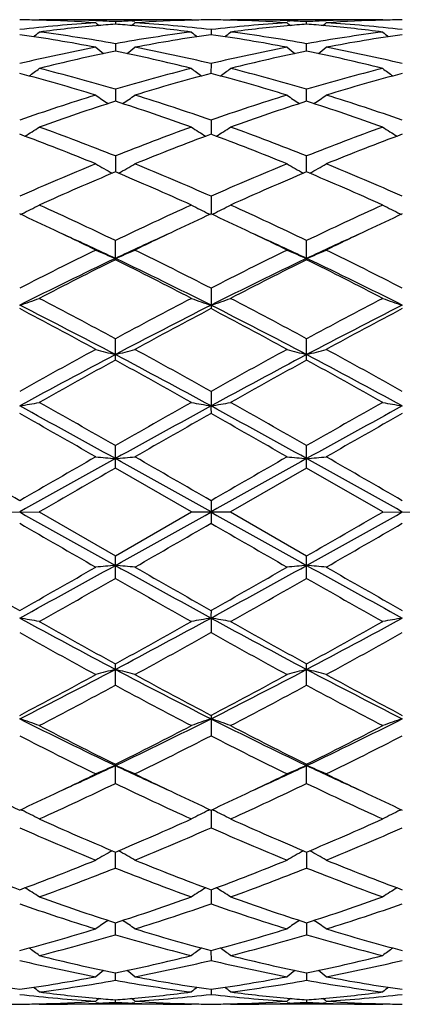
# Model space of a CAD drawing. Units: inches. Extents: x 0 to 11, y 0 to 8.5.
# Drawn here: x 7.5 to 7.6, y 3.4 to 3.7 of the extents above; entities that cross this region are included whole.
import ezdxf

# ---------------------------------------------------------------- set-up
doc = ezdxf.new("R2010")
doc.units = ezdxf.units.IN
doc.header["$LTSCALE"] = 0.605
doc.header["$MEASUREMENT"] = 0
doc.layers.get('0').update_dxf_attribs({"linetype": 'CONTINUOUS'})

msp = doc.modelspace()

# ---------------------------------------------------------------- linework, layer by layer
at = {"color": 7, "linetype": 'Continuous'}
for p, q in [((7.5208182134, 3.6690581868), (7.5206617888, 3.6689289119)), ((7.5594481422, 3.669058187), (7.5208182136, 3.669058187)), ((7.5358410725, 3.6687574255), (7.5351745753, 3.668782199)), ((7.5401333113, 3.6685611358), (7.5401333138, 3.6679176705)), ((7.544425379700001, 3.6687574235), (7.5450921601, 3.6687835207)), ((7.5594481422, 3.669058187), (7.5596047229, 3.668929079)), ((7.5692457978, 3.6689289043), (7.569402234199999, 3.669058187)), ((7.6080321628, 3.669058187), (7.569402234199999, 3.669058187)), ((7.5837582142, 3.6687822085), (7.584424995700001, 3.6687574237)), ((7.5887170626, 3.6679176705), (7.5887170651, 3.6685611358)), ((7.5936757982, 3.668783511), (7.5930093017, 3.6687574254)), ((7.608188731699999, 3.6689290865), (7.608032163, 3.6690581868)), ((7.5644259631, 3.6665314157), (7.5644253003, 3.6652526452)), ((7.5401333113, 3.6629615411), (7.5401333179, 3.6610633204)), ((7.5887170585, 3.6610633204), (7.5887170651, 3.6629615411)), ((7.5644259631, 3.6578963613), (7.5644250984, 3.6554029116)), ((7.5401333113, 3.6513996358), (7.5401333215, 3.6483418437)), ((7.5887170549, 3.6483418437), (7.5887170651, 3.6513996358)), ((7.5644259631, 3.6435529855), (7.564425207799999, 3.6399698853)), ((7.5401333113, 3.6344551819), (7.540133325, 3.6303911473)), ((7.5887170514, 3.6303911473), (7.5887170651, 3.6344551819)), ((7.5644259631, 3.624220525), (7.564425191000001, 3.6197274383)), ((7.5160804716, 3.6196170515), (7.516399006499999, 3.6197728129)), ((7.5638674552, 3.619772798), (7.5641861309, 3.6196171864)), ((7.5646644138, 3.6196170521), (7.564982921, 3.619772798)), ((7.6124513698, 3.6197728129), (7.6127700733, 3.6196171857)), ((7.5401333113, 3.6081113946), (7.5401333113, 3.6129778453)), ((7.5887170488, 3.6084337037), (7.5887170651, 3.6129778453)), ((7.5887170488, 3.6084337037), (7.5887170651, 3.6081113946)), ((7.5644259631, 3.6008683902), (7.5644251882, 3.5965581194)), ((7.5644251882, 3.5965581194), (7.5644259631, 3.5956902509)), ((7.5401333113, 3.5826197275), (7.5401333113, 3.5880445893)), ((7.5887170651, 3.5826197275), (7.5887170651, 3.5880445893)), ((7.5644259631, 3.5746675546), (7.5644251882, 3.57098322)), ((7.5401333113, 3.5551944238), (7.5401333113, 3.5609056713)), ((7.5887170651, 3.5551944238), (7.5887170651, 3.5609056713)), ((7.5594481422, 3.544058187), (7.5401333113, 3.5551944238)), ((7.5887170651, 3.5551944238), (7.569402234199999, 3.544058187)), ((7.608032163, 3.544058187), (7.5887170651, 3.5551944238)), ((7.5644259631, 3.5469318375), (7.5644251882, 3.544058187)), ((7.510864071599999, 3.544058187), (7.5208182134, 3.5440581869)), ((7.5208182134, 3.544058187), (7.5401333112, 3.5329219501)), ((7.5401333112, 3.5329219501), (7.5594481422, 3.544058187)), ((7.5594481422, 3.544058187), (7.569402234199999, 3.544058187)), ((7.5644251882, 3.544058187), (7.5644259631, 3.5411845363)), ((7.569402234199999, 3.544058187), (7.5887170653, 3.5329219501)), ((7.608032163, 3.5440581869), (7.6179863048, 3.544058187)), ((7.5401333113, 3.5272107027), (7.5401333113, 3.5329219502)), ((7.5887170651, 3.5272107027), (7.5887170651, 3.5329219502)), ((7.5644251882, 3.5171331539), (7.5644259631, 3.5134488191)), ((7.5401333113, 3.5000717848), (7.5401333113, 3.5054966464)), ((7.5887170651, 3.5000717848), (7.5887170651, 3.5054966464)), ((7.5644259631, 3.492426123), (7.5644251882, 3.4915582545)), ((7.5644251882, 3.4915582545), (7.5644259631, 3.4872479835)), ((7.5401333113, 3.4800049793), (7.5401333276, 3.4796826702)), ((7.5887170651, 3.4751385287), (7.5887170651, 3.4800049793)), ((7.5401333113, 3.4751385287), (7.5401333276, 3.4796826702)), ((7.516080303300001, 3.4684991882), (7.516399006599999, 3.4683435612)), ((7.5638674554, 3.4683435759), (7.564185962200001, 3.4684993216)), ((7.564425191000001, 3.4683889355), (7.5644251997, 3.468092428)), ((7.5644251997, 3.468092428), (7.5644259631, 3.4638958486)), ((7.5646642458, 3.4684991876), (7.5649829212, 3.4683435763)), ((7.6124513699, 3.468343561), (7.6127699046, 3.4684993223)), ((7.5401333113, 3.4536611921), (7.540133325, 3.4577252266)), ((7.5887170514, 3.4577252266), (7.5887170651, 3.4536611921)), ((7.564425207799999, 3.4481464885), (7.5644259631, 3.4445633882)), ((7.5401333113, 3.4367167383), (7.5401333215, 3.4397745302)), ((7.5887170549, 3.4397745302), (7.5887170651, 3.4367167383)), ((7.5644250984, 3.4327134622), (7.5644259631, 3.4302200124)), ((7.5401333113, 3.425154833), (7.5401333179, 3.4270530535)), ((7.5887170585, 3.4270530535), (7.5887170651, 3.425154833)), ((7.5644253003, 3.4228637287), (7.5644259631, 3.421584958)), ((7.5401333113, 3.4195552383), (7.5401333138, 3.4201987034)), ((7.5887170626, 3.4201987034), (7.5887170651, 3.4195552383)), ((7.520661644700001, 3.4191872874), (7.5208182134, 3.4190581871)), ((7.5594481422, 3.419058187), (7.5208182136, 3.419058187)), ((7.5358410747, 3.4193589485), (7.5351745782, 3.4193328629)), ((7.5450921623, 3.4193341654), (7.5444253805, 3.4193589502)), ((7.5594481422, 3.419058187), (7.5596045787, 3.4191874696)), ((7.5692456535, 3.4191872949), (7.569402234199999, 3.419058187)), ((7.6080321628, 3.419058187), (7.569402234199999, 3.419058187)), ((7.5844249969, 3.4193589504), (7.5837582163, 3.4193328532)), ((7.5936758011, 3.4193341749), (7.5930093039, 3.4193589484)), ((7.608032163, 3.4190581871), (7.6081885876, 3.419187462))]:
    msp.add_line(p, q, dxfattribs=at)
for centre, radius, start, end in [((7.510859701799999, 3.2936609394), 0.3753972759, 88.4804443397, 89.2396591275), ((7.5600846738, 3.2836823001), 0.3853970148, 93.70871457310001, 96.59206699030001), ((7.510811261900001, 3.2919998901), 0.3770590257, 86.2981928398, 88.4797795619), ((7.5208112921, 3.2933802147), 0.3756779722999999, 87.8088779146, 89.99894440620002), ((7.570324793999999, 3.2809195807), 0.3881744967, 95.1877219853, 97.32728355739998), ((7.6790696134, 3.8433445841), 0.2266309175, 230.5789154201, 230.8578470334), ((7.5698489848, 3.2860543112), 0.383017777, 94.4496507275, 95.186288593), ((7.5207443355, 3.2916125843), 0.3774468740999999, 87.05549123629999, 87.70772976679999), ((7.55952187, 3.2916309089), 0.3774285522, 92.2923437477, 92.9445884361), ((7.510382281699999, 3.2856463277), 0.3834272738, 84.8139435734, 85.5498117802), ((7.4012176501, 3.8433219137), 0.2266003708, 309.1417369778, 309.4207155608), ((7.5097625698, 3.2792901025), 0.3898134976, 82.67716831880001, 84.8076770388), ((7.559454826000001, 3.2933993583), 0.3756588286999999, 90.00101941690001, 92.1911391367), ((7.569456294299999, 3.2919833772), 0.3770755569, 91.52033632450001, 93.70176917559999), ((7.5203509274, 3.285563816), 0.3835085193, 83.4007693597, 86.2982780453), ((7.5694065566, 3.2936917308), 0.3753664852, 90.76037626339999, 91.5196655425), ((7.5594417819, 3.2935893221), 0.3754689119, 88.48043802530002, 89.23952017020001), ((7.6086625957, 3.2837538037), 0.3853252912, 93.7085541388, 96.5923984563), ((7.5593631199, 3.2913044265), 0.3777550903, 86.30019312110001, 88.47770137899998), ((7.5694005644, 3.2936614232), 0.3753967637, 87.80809630729999, 89.9997451391), ((7.6189133999, 3.2808806556), 0.3882136886999999, 95.18793259319999, 97.3272220491), ((7.7276327263, 3.8433219137), 0.2266003709, 230.5792844393, 230.8582630222), ((7.6184316529, 3.2860786616), 0.3829934158, 94.44977141540001, 95.18647323110001), ((7.5693368772, 3.2918139463), 0.3772453265, 87.0552531665, 87.7078146475), ((7.608097738500001, 3.2917941315), 0.3772651401, 92.2921131359, 92.94466586200001), ((7.5589652322, 3.2856253138), 0.3834482867, 84.8141249362, 85.5499357433), ((7.4497807629, 3.8433445843), 0.2266309178, 309.1421529667, 309.4210845797), ((7.5583539054, 3.2793539035), 0.3897492846, 82.6770394073, 84.80795505), ((7.608033935700001, 3.293649317), 0.37540887, 90.00027057540001, 92.19190712809998), ((7.618069711, 3.2913289483), 0.3777305433, 91.5221598742, 93.69986774830001), ((7.5689302664, 3.2855080641), 0.3835644325, 83.40104355040002, 86.2981748875), ((7.6179926077, 3.2935637925), 0.3754944399, 90.7604391022, 91.5194574547), ((7.4583687379, 3.2596101773), 0.4096936508, 79.1974449122, 81.9358544834), ((7.3790745273, 3.8416861218), 0.225795337, 308.4037225149, 308.8845322412), ((7.469629942, 3.2677544538), 0.4014465927, 79.88506855770001, 82.674298104), ((7.6110925831, 3.264786814), 0.4044481814, 97.33619120259999, 100.1046792455), ((7.6213362606, 3.2629968011), 0.4062617659, 98.05274961059999, 100.8142541057), ((7.7011691552, 3.8416608432), 0.2257614266, 231.1159195718, 231.5968174671), ((7.506935352, 3.2595134144), 0.4097918896, 79.1976425634, 81.93535372409998), ((7.4276812213, 3.8416608431), 0.2257614264, 308.4031825326, 308.8840804284), ((7.5182254173, 3.2678354777), 0.4013647696, 79.8846844584, 82.67444509339998), ((7.6596849623, 3.2647259332), 0.4045096311, 97.33626429700003, 100.1043690412), ((7.669905223, 3.2630794875), 0.4061777945, 98.05229145710001, 100.8144091473), ((7.7497758492, 3.8416861219), 0.2257953371, 231.115467759, 231.596277485), ((7.616793791799999, 3.2348113014), 0.4349623328, 100.818018224, 103.4204394823), ((7.6273025637, 3.2322706341), 0.4375632854, 101.4910691565, 104.0847936629), ((7.6732391626, 3.8388893033), 0.2243690411, 232.0167946667, 232.679821113), ((7.451848311799999, 3.227361416), 0.4425963908, 75.9298023145, 78.49399290470001), ((7.4070448973, 3.8388694584), 0.2243427392, 307.319715399, 307.9828377195), ((7.464517284299999, 3.239682403), 0.4299818016, 76.5643107205, 79.1968419952), ((7.665343228999999, 3.2349783162), 0.4347918670000001, 100.8177222593, 103.4211250249), ((7.6759017866, 3.2322089668), 0.4376267983, 101.4914454345, 104.0847593463), ((7.7218947562, 3.8389851728), 0.2244888882, 232.017378139, 232.6800687424), ((7.5004617398, 3.2274856015), 0.4424687818, 75.9295866099, 78.4945505707), ((7.4555188012, 3.8390090798), 0.2245203214, 307.3204022608999, 307.9829819594), ((7.513071226799999, 3.2395364467), 0.4301307371, 76.5649416528, 79.1966006409), ((7.391702135399999, 3.1831553435), 0.4882911775, 72.9151994425, 75.271933595), ((7.38721396, 3.8359468585), 0.223577628, 305.8702059996, 306.6963693278), ((7.406210234800001, 3.1994266918), 0.4713967886, 73.49503645819999, 75.92899172109999), ((7.675695387799999, 3.1934364484), 0.4776058599, 104.0870484641, 106.4893257791), ((7.686672827000001, 3.1898007125), 0.4813833047, 104.7114195219, 107.1019431809), ((7.693101604500001, 3.8360170765), 0.2236633356, 233.3042721239, 234.13014048), ((7.440221350700001, 3.1829364615), 0.4885193269, 72.9155190285, 75.2711182748), ((7.435800205800001, 3.8359470137), 0.2235764227, 305.8696989932999, 306.6958884025), ((7.454840370399999, 3.1996021608), 0.4712153729, 73.4943822892, 75.92924346750002), ((7.7243104644, 3.1933159862), 0.4777302583, 104.0871446387, 106.488827182), ((7.735196973099999, 3.1900024047), 0.4811730359, 104.7106319434, 107.1022350191), ((7.741697293, 3.8360297826), 0.223680496, 233.3038206468, 234.1296040258), ((7.693072627899999, 3.1367045174), 0.5369413961, 107.1038613251, 109.2733785757), ((7.7045317815, 3.132165504), 0.5417239786, 107.6663049819, 109.8237334024), ((7.6632947891, 3.832841648), 0.2233556911, 234.9913537578, 235.9648302959999), ((7.3727294597, 3.1233170132), 0.5510672557999999, 70.1943302679, 72.3151492474), ((7.4169854821, 3.832824792), 0.2233341211, 304.0346903817, 305.0082835142), ((7.390126500499999, 3.1456381461), 0.5275404726, 70.7070231061, 72.91517540670002), ((7.741551693099999, 3.1370316724), 0.5365979547999999, 107.1034630483, 109.2743384389), ((7.7531653771, 3.1320261189), 0.5418719160000001, 107.6668539395, 109.8236665452), ((7.7118625799, 3.8328214273), 0.2233300374, 234.9917075843, 235.9653185198), ((7.421404123999999, 3.1235772968), 0.5507916559, 70.1940275055, 72.3159341102), ((7.465554145900001, 3.8328437435), 0.2233582344, 304.0351752463, 305.0086406999), ((7.4386162009, 3.145343502), 0.5278497120000001, 70.7079352496, 72.9148248496), ((7.398502017699999, 3.8309241812), 0.2252422669, 301.7919387923, 302.8910179547), ((7.316259766, 3.0737953889), 0.6037042054, 68.2329896946, 70.193852794), ((7.7679769189, 3.063344331), 0.6148823574, 109.8242465908, 111.7494358823), ((7.6816692564, 3.8307773125), 0.2250673072, 237.1090035062, 238.2089587371), ((7.4470795021, 3.8309378015), 0.2252572535, 301.7915050409001, 302.8905327154999), ((7.3649729688, 3.0741438415), 0.6033325938, 68.23213511670001, 70.1941824102), ((7.8166455076, 3.0631132597), 0.6151284147999999, 109.8243575799, 111.7487999315), ((7.7302557777, 3.830777967), 0.2250692148, 237.1085594999001, 238.208483753), ((7.2953132015, 3.0452634817), 0.6342777964, 67.78181313869999, 69.6542954109), ((7.780428538300001, 3.0568894529), 0.6218040222, 110.3272527223, 112.237275724), ((7.3437178648, 3.0448133413), 0.6347621907, 67.78222183570001, 69.6532497261), ((7.828843522100001, 3.0573132963), 0.6213478764, 110.3262201185, 112.2376713319), ((7.8086639541, 2.9634981859), 0.7227023609000001, 112.2378443949, 113.9022481934), ((7.822015557, 2.9555622587), 0.7313355283, 112.6707428372, 114.3208274233), ((7.651265552100001, 3.8309596069), 0.2299759909, 239.6767128774, 240.8769474263), ((7.251415865399999, 2.9398490072), 0.7484692626999999, 65.6977802145, 67.3100702879), ((7.429012800900001, 3.8309424377), 0.2299553066, 299.1225828174, 300.3229489615), ((7.2783767087, 2.979413529), 0.7054072243999999, 66.07701667890001, 67.78220876479999), ((7.8569731512, 2.9641538536), 0.7219915984999999, 112.2373770307, 113.9033975256), ((7.870734096900001, 2.9552617922), 0.7316647306, 112.6714132871, 114.3207362106), ((7.6996214342, 3.8305638514), 0.2295193895, 239.6759110926, 240.8785571284), ((7.3002411375, 2.9403947773), 0.7478725678, 65.69741722100001, 67.31101251850001), ((7.477798493, 3.8305853576), 0.2295450658, 299.1219259319, 300.3244137645), ((7.3267114069, 2.9788179865), 0.7060526809000001, 66.0781259275, 67.7817814842), ((7.4107504542, 3.8354351423), 0.2401496553, 296.099285932, 297.2793891621001), ((7.172398834400001, 2.8504213617), 0.8465937845, 64.25482219309998, 65.6974840926), ((7.9167881707, 2.8313228771), 0.8676712351000001, 114.320350559, 115.7279496038), ((7.669181690199999, 3.8347739122), 0.2394087868, 242.7191699585, 243.9029495748), ((7.4593229942, 3.8354615748), 0.2401784099, 296.0989471329999, 297.2789333338), ((7.221322353400001, 2.8511594943), 0.8457813394, 64.2538342182, 65.697865619), ((7.9655926451, 2.8308394853), 0.8682025205, 114.3204700631, 115.7272236514), ((7.7177631841, 3.8347653026), 0.2393999767, 242.7187630316, 243.9025618743), ((7.1572658624, 2.8396337193), 0.8585584082, 64.662474741, 65.31380190640002), ((7.9189504099, 2.8483442005), 0.8489524522, 114.6833568042, 115.3420052786), ((7.2054189974, 2.8387402809), 0.8595501261, 64.66205512319999, 65.3125828182), ((7.967264563200001, 2.8488928785), 0.8483412369, 114.6822758546, 115.341447498), ((7.1242780502, 2.7702118884), 0.9354191665, 63.9443233703, 64.65601877520001), ((7.9501614873, 2.7823186048), 0.921983323, 115.3387297755, 116.0608245062), ((7.172400145399999, 2.7692514305), 0.9364847409, 63.9447663648, 64.65567935119999), ((7.9982684395, 2.7833104978), 0.9208828576000001, 115.338364028, 116.0612938265), ((7.1449800176, 2.7738747631), 0.9233822415, 64.663025316, 65.5565713903), ((7.9356517459, 2.7730800289), 0.9242567723999999, 114.4436322876, 115.3363478203), ((7.1857937668, 2.7571203151), 0.9418501245, 64.6719901133, 65.54802977879999), ((7.9913333418, 2.7577899403), 0.9411135381999999, 114.4518463202, 115.3285569735), ((8.011368115, 2.6376856845), 1.0831745237, 116.0812466231, 117.2243888544), ((7.639500344299999, 3.8476988167), 0.2590783633, 246.2495718878, 247.4468442067), ((7.440776269700001, 3.8476796003), 0.2590567968, 292.5527517241, 293.7501406567), ((7.0851385791, 2.6700573252), 1.046959479, 62.75546782290001, 63.93813886309999), ((8.0591982892, 2.6392031005), 1.0814803671, 116.0807372242, 117.2256560898), ((7.6875730324, 3.8465077649), 0.2577823968, 246.2468994664, 247.4502081528), ((7.4898493332, 3.8465311477), 0.2578084909, 292.5502070179, 293.7533768877001), ((7.1330428661, 2.668688078), 1.0484879685, 62.7567015115, 63.9376630109), ((8.0038504826, 2.6290944614), 1.0835769246, 115.3375561705, 116.7673498615), ((8.0293578215, 2.6217184349), 1.1010502678, 116.3801808742, 117.5076957166), ((7.0344262325, 2.5893054535), 1.1374116208, 62.510013356, 63.60147013100001), ((7.0761280342, 2.6285144376), 1.0842244603, 63.2328716519, 64.6617991894), ((8.0715520529, 2.5899977049), 1.1270942839, 115.3653772717, 116.739951887), ((8.0783203348, 2.6209871178), 1.1018737221, 116.3809283464, 117.5075881666), ((7.1063323896, 2.5909091696), 1.1260777669, 63.2596333609, 64.6354606071), ((7.0836896826, 2.5906283858), 1.1359244386, 62.5096128098, 63.6025105993), ((7.421617914800001, 3.8747646854), 0.2937293487, 288.7102674278, 289.7384441245), ((6.8939496815, 2.3935901129), 1.358040787, 61.58721464689999, 62.5097463568), ((8.209752613400001, 2.34944083), 1.4080231824, 117.5069604691, 118.3967336369), ((7.658051789500001, 3.8730581295), 0.291921558, 250.258659838, 251.2932121754), ((7.4701876989, 3.8748099913), 0.2937768007, 288.7100545858, 289.7380734008), ((6.9435533753, 2.3955285474), 1.3558505436, 61.586146924, 62.51015897), ((8.259006507, 2.3481609826), 1.4094677341, 117.5070840956, 118.3959549007), ((7.7066304299, 3.8730382491), 0.2919010288, 250.2583357998, 251.2929526479), ((6.8833260522, 2.3411110023), 1.4057819415, 62.1461082142, 63.2602733643), ((6.8167758325, 2.2676441551), 1.5007997693, 61.4017759481, 62.238298132), ((8.1977179381, 2.3396185803), 1.4074646397, 116.7406599891, 117.8534841889), ((8.2352942667, 2.3202954805), 1.4410753555, 117.7447648039, 118.6159462631), ((6.897270700499999, 2.2740044385), 1.4812978597, 62.1742502017, 63.2316056203), ((6.8638406791, 2.2648307822), 1.5039968963, 61.40227753950001, 62.2370114033), ((8.2793593327, 2.275547916), 1.4795575281, 116.7675054093, 117.8261130122), ((8.282471983999999, 2.3228990862), 1.4381164347, 117.7434707318, 118.6164551882), ((8.4949010244, 1.8262108972), 2.0039104878, 118.6159508552, 119.2469375624), ((7.6299416535, 3.9323806265), 0.35974916, 254.7234576516, 255.5436999996), ((7.450333831699999, 3.9323533229), 0.3597205165, 284.4560237595, 285.2763442409), ((6.6397593236, 1.9246446293), 1.8914494928, 60.73390778800001, 61.40240392979999), ((8.5406324852, 1.8314000106), 1.9979892152, 118.6154195242, 119.248268758), ((7.6778262713, 3.9297529092), 0.357030116, 254.7205649432, 255.5470670564), ((7.4995967195, 3.9297888337), 0.3570676757, 284.453220045, 285.2796223037), ((6.685865379400001, 1.9201347517), 1.8965950863, 60.73521062100001, 61.40190096140001), ((8.4641122407, 1.8334038943), 1.9794948418, 117.8251644326, 118.6231772239), ((8.5321465148, 1.7768923706), 2.0602770404, 118.7830919041, 119.3977837307), ((6.4896309526, 1.6717933992), 2.1805532469, 60.61883571, 61.1996155821), ((6.6157908603, 1.8327440268), 1.9802481109, 61.37674195760001, 62.1744447057), ((8.578487507, 1.7108460514), 2.1185921439, 117.851600663, 118.5972126737), ((8.5822123988, 1.7742536285), 2.0633034014, 118.7838824861, 119.3976662218), ((6.5997406102, 1.7123067167), 2.1169297288, 61.4027273681, 62.1489309754), ((6.5409732583, 1.676724903), 2.1749027948, 60.61841472609999, 61.20070963919999), ((7.429245714199999, 4.0695475769), 0.5060288577000001, 279.8533863096, 280.4258567309), ((5.9586014996, 0.7144366741), 3.2534372084, 60.91470792770001, 61.4030926558), ((6.016858325399999, 0.9007577904), 3.0654124404, 60.2033423462, 60.61850425409999), ((9.1848439223, 0.6869370313), 3.311309218, 119.3972523969, 119.7815803794), ((9.123901678, 0.7104058934), 3.2580468939, 118.5975156952, 119.0852056057), ((7.6502731253, 4.0653757469), 0.5017906326, 259.5718856095, 260.1491966083001), ((8.519847117000001, 3.5703704843), 0.9554220497, 179.9632548064, 180.0783276749), ((7.4778163369, 4.069630520500001), 0.5061128564, 279.8532685417, 280.4256492405), ((5.8160108403, 0.3673161049), 3.6497172104, 60.94096281020001, 61.37631588890001), ((6.071020933, 0.9106191440000001), 3.0540825507, 60.202234756, 60.6189324677), ((9.3584327303, 0.3727123897), 3.643547681, 118.6230528744, 119.0591465421), ((9.2373873042, 0.6799242076), 3.3193625518, 119.3973769311, 119.7807764687), ((7.6988512863, 4.0653350235), 0.5017495213000001, 259.571701997, 260.1490549624), ((5.6264819061, 0.2325085192), 3.8343560609, 60.14662862819999, 60.47884479859999), ((9.2826165863, 0.5328031137), 3.4887055822, 119.5051057602, 119.8702327573), ((5.6644410746, 0.2139271162), 3.8557604221, 60.1471467018, 60.47751479079999), ((9.3223718986, 0.5482391649), 3.4709232885, 119.5037623312, 119.8707642421), ((3.6991825148, -3.0585536208), 7.628847634, 59.980616307, 60.1480087097), ((11.8674754883, -4.2302612168), 8.9093637838, 119.0588167947, 119.2376906757), ((12.4052083668, -4.9213060456), 9.778392314, 119.8705622166, 120.0011567214), ((7.6246371428, 4.524542632), 0.9706223307999999, 264.7104000759, 265.005421551), ((7.455638045, 4.5244644093), 0.9705436621, 274.9944786769, 275.2895289605), ((3.2181905217, -4.2204991534), 8.8982080482, 60.7619460324, 60.94104275720001), ((3.7370883424, -3.0769418201), 7.650111347999999, 59.98027007540001, 60.1471943997), ((12.3840923832, -4.800132152), 9.6386026813, 119.8700242652, 120.0025112597), ((13.6418201994, -7.3245934938), 12.452402157, 119.0845163612, 119.2124948493), ((7.6724157603, 4.5156123033), 0.9616558178, 264.7091075751, 265.0068847874), ((7.505004647000001, 4.5157479891), 0.9617921803, 274.9932241597, 275.2909542134), ((1.5330446057, -7.3293130785), 12.4577755503, 60.78778411699999, 60.9157084126), ((3.7430143478, -3.1511278939), 7.735687293200001, 59.98160071140001, 60.14668035060001), ((13.1240071168, -6.15199977), 11.1986278531, 119.908824403, 120.022895304), ((13.5958057701, 14.4174294512), 12.457775549, 240.787784117, 240.9157084126), ((1.487030177, 14.4127098677), 12.452402157, 299.0845163612, 299.2124948493), ((11.910659855, 11.3086155279), 8.8982080488, 240.7619460324, 240.9410427571), ((3.261374888, 11.318377591), 8.9093637841, 299.0588167947, 299.2376906757), ((2.0048257914, 13.2401463573), 11.1986627528, 299.9088247965001, 300.0228953412), ((11.3860018922, 10.2395323782), 7.736019736, 239.9816045609, 240.1466771068), ((2.7447165433, 11.8883206263), 9.6386858471, 299.8700244745, 300.0025103254001), ((11.3916368269, 10.1648408691), 7.6498605359, 239.9802677073, 240.1471975039), ((2.7235580526, 12.0095683176), 9.778560644099999, 299.8705630375, 300.0011552948), ((9.4185307758, 6.8790135977), 3.8612915083, 240.1479573031, 240.4778577329), ((5.7704176461, 6.7154039841), 3.6435476809, 298.6230528744, 299.0591465421), ((5.806468000900001, 6.5398955499), 3.4709444108, 299.5037637489, 299.8707634247), ((7.6246365872, 2.5635799156), 0.9706161321, 94.99457750699999, 95.2896008661), ((7.455637475800001, 2.563645634), 0.9705500183, 84.7104720298, 85.0055203811), ((9.3128395361, 6.720800269), 3.6497172104, 240.9409628102, 241.3763158889), ((9.464377580299999, 6.874133566799999), 3.855696331, 240.1471435929, 240.4775171746), ((6.004948698500001, 6.377710480399999), 3.2580468939, 298.5975156952, 299.0852056057), ((5.8462284632, 6.5553225599), 3.4887162994, 299.5051066779, 299.8702325546), ((7.6724207735, 2.5724483554), 0.9617117579000001, 94.9931238489, 95.2908837403), ((7.5050096503, 2.5724239849), 0.9617363556999999, 84.7090371456, 85.0067844813), ((9.170248876799999, 6.3736796997), 3.2534372083, 240.9147079277, 241.4030926558), ((9.5024090361, 6.8556789705), 3.8344379327, 240.1466318755, 240.4788409508), ((5.8914615181, 6.4081949285), 3.3193657212, 299.3973768992, 299.7807760732), ((9.0578275795, 6.1774939236), 3.0540787552, 240.2022342804, 240.6189325072), ((5.9440111784, 6.4011709971), 3.3112996282, 299.3972520597, 299.7815811528), ((9.111969964, 6.187319709500001), 3.0653677303, 240.2033395308, 240.6185074968), ((8.5198471638, 3.5177458896), 0.9554220965000001, 179.9216723334, 180.0367451904), ((7.4292454358, 3.0185672419), 0.5060304376, 79.5741441287, 80.1466127628), ((8.5291097662, 5.3758096572), 2.1169297288, 241.4027273681, 242.1489309754), ((8.5878660779, 5.4113716115), 2.1748800733, 240.6184114748, 241.2007124675), ((6.5466397611, 5.3138595558), 2.063299747, 298.7838817247001, 299.3976665517), ((6.550362869500001, 5.3772703224), 2.1185921438, 297.851600663, 298.5972126737), ((7.6502731253, 3.022740627), 0.5017906327, 99.85080339180001, 100.4281143905), ((7.4778163369, 3.0184858535), 0.5061128564, 79.57435075939999, 80.14673145829998), ((8.5130595161, 5.2553723471), 1.9802481109, 241.3767419576, 242.1744447057), ((8.6392184946, 5.4163213213), 2.1805513503, 240.6188356712, 241.1996160524), ((6.6647381357, 5.2547124796), 1.9794948418, 297.8251644326, 298.6231772239), ((6.5967033086, 5.3112249818), 2.0602781645, 298.7830922853, 299.3977837724), ((7.6988538761, 3.0227668706), 0.5017642307, 99.8509535342, 100.4282895743), ((8.442994495399999, 5.1679988267), 1.8966147384, 240.7352143709, 241.4018978066), ((6.588216162799999, 5.256719516), 1.9979928106, 298.6154197357999, 299.2482678286), ((8.489083774500001, 5.1634586021), 1.8914344698, 240.7339054983, 241.4024069476), ((6.6339459735, 5.2619116104), 2.0039174904, 298.6159516586, 299.2469361639), ((6.8494910437, 4.8125684579), 1.4795575281, 296.7675054093, 297.8261130122), ((6.846376709199999, 4.7652204141), 1.4381199853, 297.743472101, 298.6164543975), ((7.6299414635, 3.155736463), 0.3597484197, 104.4562991563, 105.2765431924), ((7.4503336371, 3.1557623172), 0.3597212757, 74.7236566464, 75.5439753964), ((8.2315796759, 4.814111935400001), 1.4812978597, 242.1742502017, 243.2316056203), ((8.2650051418, 4.8232770693), 1.5039872331, 241.4022745095999, 242.2370137393), ((6.931132438300001, 4.7484977936), 1.4074646397, 296.7406599891, 297.8534841889), ((6.8935552701, 4.7678224422), 1.4410771171, 297.744765677, 298.6159460741), ((7.6778279854, 3.1583570067), 0.3570367974, 104.4529406555, 105.2794273017), ((7.4995984302, 3.1583339849), 0.357061008, 74.7203699801, 75.5467876712), ((8.2455243242, 4.7470053716), 1.4057819415, 242.1461082142, 243.2602733643), ((8.312080397699999, 4.8204831292), 1.5008121506, 241.4017791115, 242.2382943899), ((6.8698436007, 4.7399559086), 1.4094683171, 297.5070840703, 298.3959545139), ((8.185296659199999, 4.6925871715), 1.3558498047, 241.586146465, 242.5101590083), ((6.9190985607, 4.7386740295), 1.4080214707, 297.5069601416, 298.3967343851), ((8.2348966971, 4.6945187375), 1.3580322676, 241.5872119561, 242.5097494597), ((7.4216177713, 3.2133512776), 0.2937297839, 70.2615566083, 71.28973178160001), ((8.022517986799999, 4.4972072043), 1.1260777669, 243.2596333609, 244.6354606071), ((7.0572983235, 4.498118669), 1.1270942839, 295.3653772717, 296.739951887), ((7.658051789500001, 3.2150582445), 0.291921558, 108.7067878245, 109.741340162), ((7.4701876989, 3.2133063826), 0.2937768007, 70.2619265992, 71.28994541430002), ((8.052722342200001, 4.4596019363), 1.0842244604, 243.2328716519, 244.6617991894), ((7.1249998938, 4.4590219125), 1.0835769246, 295.3375561705, 296.7673498615), ((7.706631764, 3.2150742994), 0.29190508, 108.7070545605, 109.7416570496), ((8.0451579475, 4.497482576399999), 1.1359183703, 242.5096096933, 243.6025133138), ((7.0505304988, 4.4671283652), 1.1018727208, 296.3809276254, 297.5075884774), ((8.0944239157, 4.4988104802), 1.137411125, 242.5100133195, 243.6014705777), ((7.0994924175, 4.4663982009), 1.1010505635, 296.3801812307, 297.5076957623), ((7.9958100933, 4.4194334537), 1.0484937366, 242.7567050399, 243.9376600485), ((7.0696516263, 4.4489142061), 1.0814814075, 296.0807374326, 297.2256551932), ((8.043709818, 4.4180551193), 1.0469550796, 242.7554656885, 243.9381416951), ((7.1174813756, 4.4504324662), 1.083176509, 296.0812473847, 297.2243875269), ((7.1305830057, 4.3048036431), 0.9208803820999999, 295.3383633859, 296.0612951272), ((7.1375170346, 4.3303264337), 0.9411135381999999, 294.4518463203, 295.3285569735), ((7.6395002274, 3.2404178305), 0.2590780659, 112.5531551063, 113.7504287992), ((7.44077615, 3.2404364934), 0.2590571015, 66.2498600653, 67.447247589), ((7.9430566096, 4.3309960588), 0.9418501243999999, 244.6719901133, 245.5480297788), ((7.9564371511, 4.3188377829), 0.9364545955, 243.9447553967, 244.6556912693), ((7.1786881102, 4.3057994052), 0.921985135, 295.3387300108, 296.0608233231), ((7.1931986305, 4.3150363449), 0.9242567723, 294.4436322876, 295.3363478203), ((7.687574087200001, 3.241606142), 0.2577850797, 112.5497980916, 113.7530942541), ((7.489850385900001, 3.2415876882), 0.2578058135, 66.2466168644, 67.4497992301), ((7.9838703588, 4.3142416108), 0.9233822414, 244.663025316, 245.5565713903), ((8.0045850962, 4.3179310072), 0.9354486019, 243.9443342387, 244.6560072481), ((7.163257640499999, 4.2572770902), 0.8682027416, 294.3204700465, 295.7272232866), ((7.9075279088, 4.2369566281), 0.8457810631999999, 244.2538337929, 245.6978656549001), ((7.2120624672, 4.2567929297), 0.8676706107, 294.3203502522, 295.7279503), ((7.9564502258, 4.2376921994), 0.8465906792, 244.2548197325, 245.6974869344), ((7.875237534400001, 4.2502231738), 0.8604827083, 244.662656771, 245.3125397749), ((7.1615849886, 4.2392252563), 0.8483431813, 294.6822768046, 295.3414469297001), ((7.9234301983, 4.2493735176), 0.8595472931, 244.6620527855, 245.3125826271), ((7.2099013851, 4.2397690891), 0.8489490575, 294.6833567383, 295.3420078492), ((7.9715870196, 4.2484880185), 0.8585643285, 244.6624767995, 245.3137994662), ((7.410750512000001, 3.2526813461), 0.2401495271, 62.7206105671, 63.9007144269), ((7.669181690199999, 3.2533424617), 0.2394087868, 116.0970504253, 117.2808300414), ((7.4593229942, 3.2526547991), 0.2401784099, 62.7210666662, 63.901052867), ((7.7177647035, 3.2533480485), 0.2394033597, 116.0974464463, 117.2812285596), ((7.8286082512, 4.1477193187), 0.7478700852, 245.6974143667, 247.3110150089), ((7.258116443, 4.1328542113), 0.7316643258, 292.6714126391001, 294.3207364873), ((7.8774344303, 4.1482671869), 0.7484690656, 245.6977801819, 247.3100706917), ((7.3068347725, 4.1325542174), 0.7313356408, 292.6707431522, 294.3208274723), ((7.802139905900001, 4.1093005942), 0.7060550779000001, 246.0781290705, 247.781778853), ((7.2718770559, 4.123962928), 0.7219920398999999, 292.2373772282, 293.9033967003), ((7.850472952200001, 4.1087011749), 0.7054054078, 246.0770148034, 247.782211277), ((7.3201861025, 4.1246189471), 0.7227031845999999, 292.2378450826, 293.902246994), ((7.6512657299, 3.2571564563), 0.2299763489, 119.1230535231, 120.3232862854), ((7.429012973300001, 3.2571742371), 0.2299549598, 59.677050245, 60.8774181192), ((7.6996229524, 3.2575498623), 0.2295224522, 119.1214508645, 120.3240807713), ((7.477800014, 3.2575336812), 0.2295419976, 59.6755781015, 60.87808209), ((7.7365978734, 4.0434439892), 0.6349114899, 247.7828763008, 249.6535007791), ((7.3000066483, 4.0308035995), 0.6213484374, 290.3262212199, 292.2376706953), ((7.785131960399999, 4.0433016093), 0.6347606646, 247.7822193116, 249.653251704), ((7.34842174, 4.0312271649), 0.6218042851, 290.3272533934, 292.2372755911), ((7.833537879600001, 4.0428546943), 0.6342797311, 247.7818157682, 249.6542923165), ((7.3122048327, 4.0250032146), 0.6151285215, 289.8243575744, 291.7487996068), ((7.763877364, 4.0139724123), 0.603332466, 248.2321347478, 250.194182442), ((7.360873557100001, 4.0247717753), 0.6148820719, 289.8242463197, 291.7494364905), ((7.8125901178, 4.0143196925), 0.6037028224000001, 248.232987606, 250.1938552128), ((7.398502554299999, 3.2571930396), 0.2252412644, 57.10897968300001, 58.2080636984), ((7.6816692564, 3.2573390615), 0.2250673071, 121.7910413345, 122.8909964939), ((7.4470795021, 3.2571785724), 0.2252572534, 57.1094672844, 58.20849488730001), ((7.730257820599999, 3.25733518), 0.2250730338, 121.7915255342, 122.8914310843), ((7.7074458736, 3.9645379565), 0.5507904732, 250.194025084, 252.3159362288), ((7.375685060299999, 3.9560900796), 0.5418717302, 287.6668534068, 289.8236667689), ((7.7561208866, 3.9647992764), 0.5510671662, 250.1943302417, 252.3151495825), ((7.4243185788, 3.9559509132), 0.5417240247, 287.6663052338, 289.8237334535), ((7.6902345229, 3.9427739357), 0.5278508309000001, 250.7079377938, 252.9148227298), ((7.3872986178, 3.9510849087), 0.5365981721, 287.1034632256, 289.2743377336), ((7.7387236121, 3.9424774327), 0.527539635, 250.7070216222, 252.915177426), ((7.4357776283, 3.951412229), 0.5369417875, 287.1038618966, 289.2733775799), ((7.6632953754, 3.2552738728), 0.2233567262, 124.0351718963, 125.008643891), ((7.4169860584, 3.2552924203), 0.2233331038, 54.9917141878, 55.9653117856), ((7.711865104, 3.2552912776), 0.2233344907, 124.0346912374, 125.0082827891), ((7.4655566812, 3.2552763155), 0.2233537616, 54.9913496483, 55.96483456430001), ((7.393653329199999, 3.8981142241), 0.4811733013, 284.7106327904, 287.1022345302999), ((7.6886288213, 3.9051791887), 0.4885185751, 252.9155170084, 255.2711198824001), ((7.442177515700001, 3.8983157735), 0.4813834218, 284.7114200143999, 287.1019430947), ((7.7371485003, 3.9049619348), 0.488292118, 252.9152015417, 255.2719311375), ((7.404539897999999, 3.8948004434), 0.4777303158, 284.0871446469, 286.4888269208), ((7.6740099903, 3.8885141513), 0.4712153091, 253.4943820051, 255.9292434931), ((7.4531550248, 3.894679789), 0.4776057187, 284.087048248, 286.4893262538), ((7.722639971, 3.8886890619), 0.4713961455, 253.4950349145, 255.9289935179), ((7.3872140805, 3.2521696824), 0.2235774221, 53.3036298684, 54.12979399629999), ((7.693101604600001, 3.2520992974), 0.2236633357, 125.869859468, 126.6957278759), ((7.435800205800001, 3.2521693602), 0.2235764227, 53.3041115975, 54.13030105850001), ((7.7417005868, 3.2520821074), 0.2236860595, 125.8704066284, 126.696169507), ((7.615779255800001, 3.8485804271), 0.430131248, 256.5649433559, 259.1965992364), ((7.6283885085, 3.8606302048), 0.4424682001, 255.9295848269, 258.4945521386), ((7.452948609, 3.8559073259), 0.4376267148, 281.4914450667, 284.0847594951), ((7.4635071254, 3.8531381671), 0.4347919786, 280.8177224035, 283.4211244986), ((7.6643330126, 3.8484336075), 0.4299814297, 256.5643097763, 259.1968433263), ((7.677002055, 3.860754919), 0.4425963507, 255.9298022972, 258.493993141), ((7.5015478085, 3.8558457548), 0.4375633009000001, 281.4910693209999, 284.0847937135001), ((7.5120565462, 3.8533052569), 0.4349625211, 280.8180186286, 283.420438779), ((7.6732381012, 3.2492284437), 0.2243673055, 127.3201759706, 127.9832075062), ((7.407043839, 3.2492455461), 0.2243444699, 52.0171644625, 52.6802817082), ((7.7218984796, 3.2491263775), 0.2244949816, 127.3199405863, 127.982613243), ((7.455522547, 3.2491121464), 0.2245141916, 52.01700938689999, 52.6796071363), ((7.573336911499999, 3.8286487684), 0.4098380611, 259.1979824111, 261.9354453668), ((7.458945134099999, 3.8250369981), 0.4061779079, 278.0522919601, 280.8144088584), ((7.4691654099, 3.8233904724), 0.4045096631, 277.3362643201, 280.1043688693), ((7.6106249551, 3.8202808663), 0.4013647395, 259.8846842892, 262.6744451102), ((7.621914966399999, 3.8286026052), 0.4097915307, 259.1976412468, 261.9353548067), ((7.5075141081, 3.8251196142), 0.4062618081, 278.0527498684, 280.8142540781), ((7.517757802799999, 3.823329494), 0.4044481149, 277.336191063, 280.1046795377), ((7.659220395, 3.8203616674), 0.401446337, 259.8850677319, 262.6742990788), ((7.670481710700001, 3.8285066267), 0.4096940867, 259.1974462728, 261.9358529087), ((7.3790713171, 3.2464262354), 0.2258004789, 51.1154735034, 51.596272257), ((7.7011691552, 3.2464555307), 0.2257614265, 128.403182555, 128.8840804283), ((7.4276812212, 3.2464555306), 0.2257614266, 51.11591957180001, 51.5968174449), ((7.749779059500001, 3.2464262353), 0.225800479, 128.4037277432, 128.8845264965), ((7.5599201236, 3.8026084665), 0.3835645897, 263.4010442143, 266.2981743736), ((7.570496385, 3.8087616833), 0.389748493, 262.6770372038, 264.8079571728), ((7.6790671897, 3.2447747601), 0.2266270839, 129.1421517493, 129.4210881092), ((7.569885129299999, 3.8024908798), 0.3834481058, 264.8141247245, 265.5499358558), ((7.5104187137, 3.8020378383), 0.3829935421, 274.4497714006001, 275.1864729980999), ((7.4012152433, 3.2447915104), 0.2266041779, 50.5792879504, 50.85826181589999), ((7.509936980700001, 3.8072356816), 0.3882136518, 275.1879324761001, 277.3272221362), ((7.520187776699999, 3.8043626213), 0.3853253425, 273.708554235, 276.5923981679), ((7.608499439400001, 3.802552458), 0.383508419, 263.4007690779, 266.2982785213), ((7.6190878061, 3.8088262676), 0.3898134937, 262.6771683232, 264.8076770645), ((7.727635133300001, 3.2447915101), 0.2266041783, 129.1417381843, 129.4207120494), ((7.618468100499999, 3.8024701246), 0.3834273524, 264.8139437603, 265.549811841), ((7.5590014003, 3.8020619567), 0.3830176706, 274.4496506863, 275.1862887333), ((7.4497831868, 3.2447747602), 0.2266270837, 50.5789118908, 50.85784825089999), ((7.5585255576, 3.8071970165), 0.3881747214, 275.187722646, 277.3272829775), ((7.5687656967, 3.8044341458), 0.385397087, 273.7087147634, 276.5920666487), ((7.5208249626, 3.7945452836), 0.375487146, 268.4804450445, 269.2395099), ((7.510859701699999, 3.794455428), 0.3753972695, 270.7603408978001, 271.5195557209), ((7.5108112658, 3.7961164), 0.3770589418, 271.5202202067, 273.7018073918), ((7.5208112921, 3.794736157), 0.3756779701, 270.0010556124, 272.1911220929), ((7.5207443351, 3.7965037968), 0.3774468813, 272.2922702559, 272.9445087791), ((7.559513501100001, 3.7963024586), 0.3772453576, 267.0552531266, 267.7078145144), ((7.5594498121, 3.7944549485), 0.3753967616, 267.8080962942, 269.9997451378), ((7.5694872401, 3.7968115849), 0.3777547275, 266.3001920586, 268.4777024053), ((7.569408592699999, 3.7945269608), 0.3754688208, 268.4804379348001, 269.2395202664), ((7.5594438209, 3.7944245871), 0.3753664291, 270.7603762017, 271.5196655971), ((7.5593940775, 3.7961330943), 0.3770756546, 271.5203366265, 273.7017689096), ((7.5693955507, 3.7947169984), 0.3756588115, 270.0010193740999, 272.1911391939), ((7.5693285035, 3.7964855182), 0.3774286055, 272.2923439048, 272.9445884569), ((7.6080977388, 3.7963222465), 0.3772651440999999, 267.0553341202, 267.7078868436), ((7.608033935700001, 3.7944670566), 0.3754088697, 267.8080928703, 269.9997294486), ((7.6180697276, 3.7967877911), 0.3777309091, 266.3001333175, 268.4778391081), ((7.6179926088, 3.7945526275), 0.3754944861, 268.4805425861, 269.2395608193)]:
    msp.add_arc(centre, radius, start, end, dxfattribs=at)

doc.saveas('drawing.dxf')
